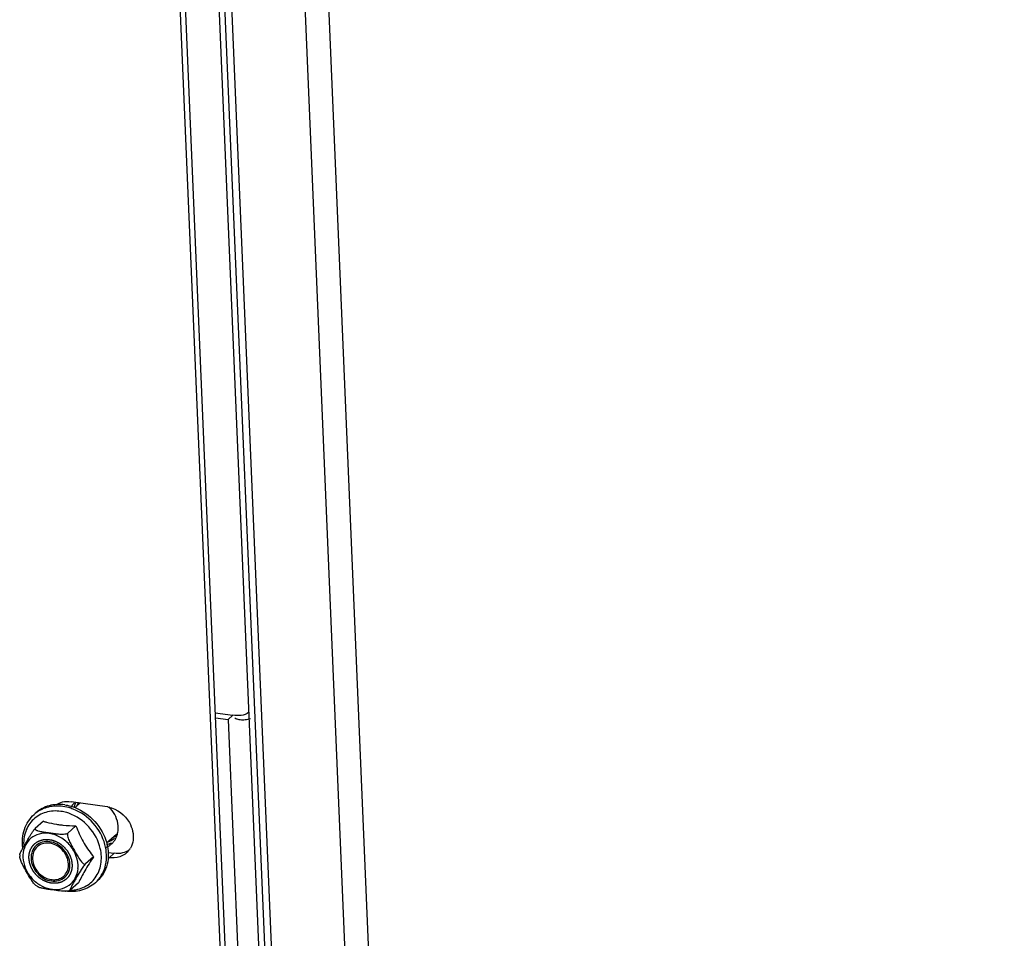
# Model space of a CAD drawing. Units: millimetres. Extents: x 0 to 420, y 0 to 297.
# Drawn here: x 164 to 170, y 111 to 117 of the extents above; entities that cross this region are included whole.
import ezdxf

# ---------------------------------------------------------------- set-up
doc = ezdxf.new("R2010")
doc.units = ezdxf.units.MM
doc.header["$LTSCALE"] = 23.1
doc.layers.get('0').update_dxf_attribs({"linetype": 'CONTINUOUS'})
for name, color, linetype in [('02___PRT_ALL_AXES', 7, 'CONTINUOUS'), ('ARRONDIS', 7, 'CONTINUOUS'), ('AXIS', 7, 'CONTINUOUS'), ('CHAMFERS', 7, 'CONTINUOUS')]:
    doc.layers.add(name, color=color, linetype=linetype)

msp = doc.modelspace()

# ---------------------------------------------------------------- linework, layer by layer
at = {"color": 7, "linetype": 'CONTINUOUS'}
for p, q in [((165.8795, 101.0066), (164.9883, 122.0929)), ((169.724, 15.8786), (165.2361, 122.0577)), ((169.7604, 15.8735), (165.2725, 122.0525)), ((169.8018, 15.9105), (165.3157, 122.0464)), ((170.2697, 15.8011), (165.7818, 121.9802)), ((170.4146, 15.9307), (165.9331, 121.9587)), ((165.4261, 112.4978), (165.5051, 112.4865)), ((164.7396, 111.9352), (164.5123, 111.9675)), ((164.2793, 111.8868), (164.2904, 111.8968)), ((164.3372, 111.8438), (164.2861, 111.7981)), ((164.5433, 111.8145), (164.4922, 111.7688)), ((164.1874, 111.6316), (164.1876, 111.6262)), ((164.1876, 111.6262), (164.1879, 111.6202)), ((164.654, 111.6193), (164.6029, 111.5736)), ((164.7468, 111.6141), (164.7532, 111.6132)), ((164.5041, 111.4057), (164.5055, 111.4063)), ((164.5055, 111.4063), (164.5075, 111.4077)), ((164.5586, 111.4534), (164.5075, 111.4077)), ((164.6659, 111.4545), (164.6771, 111.4645))]:
    msp.add_line(p, q, dxfattribs=at)
at = {"color": 3, "linetype": 'CONTINUOUS'}
for p, q in [((165.9106, 101.0343), (165.0207, 122.0883)), ((165.4247, 112.5301), (165.5361, 112.5143)), ((164.7472, 111.6463), (164.7843, 111.641))]:
    msp.add_line(p, q, dxfattribs=at)
at = {"color": 9, "linetype": 'CONTINUOUS'}
for p, q in [((165.5361, 112.5143), (165.5051, 112.4865)), ((165.5051, 112.4865), (169.5631, 16.4784)), ((164.7843, 111.641), (164.7532, 111.6132))]:
    msp.add_line(p, q, dxfattribs=at)
at = {"color": 7, "linetype": 'CONTINUOUS'}
for centre, radius, start, end in [((165.5867, 112.5498), 0.0651, 234.30561, 242.29598), ((164.7165, 111.7729), 0.1639, 78.53362, 81.89941), ((164.5259, 112.4766), 0.6605, 260.75169, 261.91685), ((164.7815, 111.7348), 0.1222, 311.85427, 321.78334), ((164.7799, 111.7361), 0.1243, 321.78093, 330.09945), ((165.3231, 112.1586), 0.8594, 218.2531, 218.86666), ((164.7825, 111.7338), 0.1209, 306.25778, 311.84452), ((164.3813, 111.5689), 0.1149, 358.03552, 2.43263), ((164.445, 111.6445), 0.2579, 232.42251, 236.84819)]:
    msp.add_arc(centre, radius, start, end, dxfattribs=at)
at = {"color": 9, "linetype": 'CONTINUOUS'}
msp.add_arc((164.3826, 111.5577), 0.1741, 355.43644, 2.45423, dxfattribs=at)
at = {"color": 3, "linetype": 'CONTINUOUS'}
for points in [[(165.6354, 112.5324), (165.6103, 112.51), (165.5694, 112.5096), (165.5361, 112.5143)], [(164.8773, 111.6589), (164.8654, 111.6515), (164.852, 111.6461), (164.8383, 111.643)], [(164.8383, 111.643), (164.8207, 111.6389), (164.8021, 111.6385), (164.7843, 111.641)]]:
    msp.add_open_spline(points, degree=3, dxfattribs=at)
at = {"color": 7, "linetype": 'CONTINUOUS'}
for points, knots in [([(165.5816, 112.4843), (165.5772, 112.4849), (165.5685, 112.4868), (165.5603, 112.4901), (165.5564, 112.4922)], [0, 0, 0, 0, 0.503391, 1, 1, 1, 1]), ([(165.6462, 112.4922), (165.6357, 112.4887), (165.6144, 112.4834), (165.5923, 112.4828), (165.5816, 112.4843)], [0, 0, 0, 0, 0.50662, 1, 1, 1, 1]), ([(164.4725, 111.9474), (164.4396, 111.9521), (164.3887, 111.9498), (164.3282, 111.9256), (164.3021, 111.9072), (164.2904, 111.8968)], [0, 0, 0, 0, 0.512179, 0.758048, 1, 1, 1, 1]), ([(164.4725, 111.9474), (164.4779, 111.9466), (164.5001, 111.9428), (164.5217, 111.9363), (164.5375, 111.9301)], [0, 0, 0, 0, 0.246164, 1, 1, 1, 1]), ([(164.5375, 111.9301), (164.5853, 111.9113), (164.6723, 111.8492), (164.7243, 111.7558), (164.7376, 111.7062)], [0, 0, 0, 0, 0.500007, 1, 1, 1, 1]), ([(164.3372, 111.8438), (164.3437, 111.8418), (164.3708, 111.8341), (164.3985, 111.8281), (164.4197, 111.8247)], [0, 0, 0, 0, 0.237906, 1, 1, 1, 1]), ([(164.2083, 111.6746), (164.2139, 111.6847), (164.2256, 111.7049), (164.2403, 111.7304), (164.2529, 111.7514), (164.2633, 111.7679), (164.2726, 111.7817), (164.2803, 111.7918), (164.2842, 111.7963), (164.2861, 111.7981)], [0, 0, 0, 0, 0.23638, 0.478943, 0.605369, 0.738481, 0.878662, 0.946705, 1, 1, 1, 1]), ([(164.2861, 111.7981), (164.2853, 111.7973), (164.2838, 111.795), (164.286, 111.7915), (164.2894, 111.789), (164.2941, 111.7868), (164.2994, 111.7848), (164.3075, 111.7823), (164.3184, 111.7797), (164.332, 111.7771), (164.3461, 111.7748), (164.3604, 111.7727), (164.3797, 111.7699), (164.4041, 111.7665), (164.4289, 111.7637), (164.4494, 111.7624), (164.465, 111.7624), (164.4779, 111.7635), (164.487, 111.7658), (164.4909, 111.7676), (164.4922, 111.7688)], [0, 0, 0, 0, 0.015987, 0.03113, 0.050952, 0.074814, 0.101503, 0.130155, 0.191228, 0.255294, 0.320955, 0.387447, 0.454372, 0.589234, 0.727074, 0.798151, 0.870785, 0.94263, 0.974944, 1, 1, 1, 1]), ([(164.433, 111.8226), (164.4419, 111.8214), (164.4785, 111.8169), (164.5154, 111.8151), (164.5433, 111.8145)], [0, 0, 0, 0, 0.242454, 1, 1, 1, 1]), ([(164.5433, 111.8145), (164.5563, 111.7803), (164.5855, 111.7141), (164.6263, 111.6543), (164.6483, 111.6265)], [0, 0, 0, 0, 0.508231, 1, 1, 1, 1]), ([(164.4922, 111.7688), (164.491, 111.7677), (164.4894, 111.764), (164.4891, 111.7553), (164.4917, 111.7432), (164.4968, 111.7286), (164.5054, 111.7093), (164.5177, 111.6859), (164.5331, 111.6584), (164.5462, 111.6356), (164.5569, 111.6177), (164.5653, 111.6047), (164.574, 111.5925), (164.5819, 111.5832), (164.5886, 111.577), (164.5935, 111.5737), (164.5985, 111.5717), (164.6018, 111.5727), (164.6029, 111.5736)], [0, 0, 0, 0, 0.021027, 0.047821, 0.110504, 0.177283, 0.244845, 0.379618, 0.513703, 0.647346, 0.713812, 0.779665, 0.844198, 0.905756, 0.934309, 0.960135, 0.98185, 1, 1, 1, 1]), ([(164.1874, 111.6316), (164.1874, 111.6326), (164.1882, 111.6352), (164.1898, 111.6393), (164.1921, 111.6443), (164.1959, 111.652), (164.2013, 111.6621), (164.2059, 111.6704), (164.2083, 111.6746)], [0, 0, 0, 0, 0.065826, 0.162723, 0.2797, 0.410045, 0.695595, 1, 1, 1, 1]), ([(164.299, 111.6831), (164.2887, 111.6739), (164.2721, 111.6496), (164.268, 111.6206), (164.2686, 111.6061)], [0, 0, 0, 0, 0.485805, 1, 1, 1, 1]), ([(164.3704, 111.7057), (164.3574, 111.7067), (164.3313, 111.7043), (164.3083, 111.6914), (164.299, 111.6831)], [0, 0, 0, 0, 0.512066, 1, 1, 1, 1]), ([(164.496, 111.5738), (164.4946, 111.6062), (164.4651, 111.6703), (164.4024, 111.7032), (164.3704, 111.7057)], [0, 0, 0, 0, 0.502212, 1, 1, 1, 1]), ([(164.7376, 111.7062), (164.7437, 111.6838), (164.7505, 111.6385), (164.7436, 111.5715), (164.7195, 111.5113), (164.6925, 111.4783), (164.6771, 111.4645)], [0, 0, 0, 0, 0.266105, 0.520108, 0.763275, 1, 1, 1, 1]), ([(164.2877, 111.4401), (164.2814, 111.445), (164.2707, 111.4578), (164.2518, 111.4861), (164.2345, 111.5167), (164.2172, 111.5474), (164.2048, 111.5709), (164.1955, 111.5911), (164.19, 111.6077), (164.1882, 111.6161), (164.1879, 111.6202)], [0, 0, 0, 0, 0.114422, 0.238526, 0.492382, 0.619993, 0.74815, 0.876676, 0.940039, 1, 1, 1, 1]), ([(164.2686, 111.6061), (164.2696, 111.5828), (164.2859, 111.5356), (164.3307, 111.4935), (164.3746, 111.4758), (164.4083, 111.4723), (164.44, 111.4789), (164.4581, 111.49), (164.4657, 111.4968)], [0, 0, 0, 0, 0.25631, 0.521257, 0.649751, 0.771952, 0.887929, 1, 1, 1, 1]), ([(164.654, 111.6193), (164.635, 111.5899), (164.6011, 111.5358), (164.5711, 111.4794), (164.5586, 111.4534)], [0, 0, 0, 0, 0.548254, 1, 1, 1, 1]), ([(164.4657, 111.4968), (164.4749, 111.505), (164.4902, 111.5264), (164.4956, 111.552), (164.496, 111.565)], [0, 0, 0, 0, 0.487977, 1, 1, 1, 1]), ([(164.6029, 111.5736), (164.5999, 111.571), (164.5944, 111.5639), (164.5864, 111.5529), (164.5784, 111.5409), (164.5642, 111.5183), (164.5491, 111.4921), (164.5323, 111.463), (164.5223, 111.4453), (164.5149, 111.4317), (164.51, 111.4224), (164.5064, 111.4145), (164.5044, 111.4096), (164.5042, 111.4075)], [0, 0, 0, 0, 0.061631, 0.13739, 0.212239, 0.284049, 0.551003, 0.679603, 0.804926, 0.86449, 0.919791, 0.967394, 1, 1, 1, 1]), ([(164.4753, 111.4014), (164.4596, 111.4012), (164.4289, 111.404), (164.3912, 111.4093), (164.3618, 111.4136), (164.3405, 111.4172), (164.3236, 111.4209), (164.3116, 111.4247), (164.3062, 111.4271), (164.304, 111.4286)], [0, 0, 0, 0, 0.270145, 0.528819, 0.656451, 0.781573, 0.899963, 0.953642, 1, 1, 1, 1]), ([(164.5041, 111.4057), (164.4999, 111.4038), (164.4901, 111.402), (164.4804, 111.4015), (164.4753, 111.4014)], [0, 0, 0, 0, 0.474115, 1, 1, 1, 1]), ([(164.5042, 111.4075), (164.5042, 111.4071), (164.5041, 111.406), (164.5052, 111.4061), (164.5055, 111.4063)], [0, 0, 0, 0, 0.528822, 1, 1, 1, 1])]:
    msp.add_open_spline(points, degree=3, knots=knots, dxfattribs=at)
for points in [[(164.4192, 111.9496), (164.4312, 111.957), (164.4445, 111.9624), (164.4582, 111.9655)], [(164.4582, 111.9655), (164.4758, 111.9695), (164.4944, 111.97), (164.5123, 111.9675)], [(164.7491, 111.9336), (164.8028, 111.9227), (164.8538, 111.8828), (164.8809, 111.8351)], [(164.8809, 111.8351), (164.8995, 111.8022), (164.9094, 111.7615), (164.9043, 111.724)], [(164.9043, 111.724), (164.902, 111.7066), (164.8964, 111.6893), (164.8877, 111.6741)], [(164.7858, 111.612), (164.775, 111.6113), (164.764, 111.6117), (164.7532, 111.6132)], [(164.8539, 111.6364), (164.8345, 111.6221), (164.8099, 111.6137), (164.7858, 111.612)]]:
    msp.add_open_spline(points, degree=3, dxfattribs=at)
at = {"color": 9, "linetype": 'CONTINUOUS'}
for points, knots in [([(164.3558, 111.7678), (164.3356, 111.7685), (164.2952, 111.7624), (164.2442, 111.7289), (164.2125, 111.6763), (164.2072, 111.6353), (164.2081, 111.6147)], [0, 0, 0, 0, 0.253394, 0.496059, 0.741065, 1, 1, 1, 1]), ([(164.5566, 111.5652), (164.5555, 111.5906), (164.5422, 111.6424), (164.504, 111.697), (164.4633, 111.7314), (164.4188, 111.7573), (164.3807, 111.7671), (164.3558, 111.7678)], [0, 0, 0, 0, 0.246001, 0.502941, 0.632014, 0.758904, 1, 1, 1, 1]), ([(164.2081, 111.6147), (164.209, 111.5919), (164.2199, 111.5455), (164.2577, 111.4847), (164.3123, 111.4381), (164.3768, 111.4119), (164.4431, 111.4101), (164.502, 111.4345), (164.5434, 111.4823), (164.5545, 111.5231), (164.5562, 111.5439)], [0, 0, 0, 0, 0.12949, 0.264711, 0.400309, 0.530765, 0.652928, 0.767992, 0.88149, 1, 1, 1, 1])]:
    msp.add_open_spline(points, degree=3, knots=knots, dxfattribs=at)
at = {"color": 2, "linetype": 'CONTINUOUS'}
for points, knots in [([(164.2866, 111.7054), (164.2892, 111.707), (164.293, 111.7093), (164.2982, 111.7125), (164.302, 111.7148), (164.3052, 111.7168), (164.3073, 111.718), (164.3082, 111.7186), (164.3086, 111.7189), (164.3089, 111.7191), (164.3093, 111.7192), (164.31, 111.7194), (164.3109, 111.7197), (164.3123, 111.7201), (164.3142, 111.7207), (164.3164, 111.7214), (164.3193, 111.7223), (164.3229, 111.7235), (164.3266, 111.7246), (164.3295, 111.7256), (164.3314, 111.7261), (164.3328, 111.7266), (164.3337, 111.7269), (164.3345, 111.7272), (164.3353, 111.7272), (164.3366, 111.7273), (164.3386, 111.7274), (164.341, 111.7276), (164.3434, 111.7278), (164.3465, 111.728), (164.3505, 111.7283), (164.3545, 111.7286), (164.3576, 111.7289), (164.3596, 111.729), (164.3612, 111.7291), (164.3622, 111.7292), (164.363, 111.7291), (164.3638, 111.729), (164.3652, 111.7288), (164.3673, 111.7285), (164.3706, 111.728), (164.3746, 111.7274), (164.3795, 111.7267), (164.3836, 111.7262), (164.3865, 111.7258), (164.3881, 111.7255), (164.3891, 111.7254), (164.39, 111.7253), (164.3906, 111.7252), (164.3912, 111.725), (164.392, 111.7247), (164.393, 111.7243), (164.3954, 111.7235), (164.399, 111.7222), (164.4039, 111.7205), (164.4079, 111.7191), (164.4111, 111.7179), (164.4136, 111.7171), (164.4156, 111.7164), (164.4172, 111.7158), (164.4188, 111.7153), (164.4207, 111.7141), (164.4237, 111.7124), (164.4275, 111.7102), (164.4321, 111.7075), (164.4367, 111.7049), (164.4405, 111.7027), (164.4435, 111.7009), (164.4454, 111.6998), (164.4468, 111.6986), (164.4482, 111.6975), (164.4499, 111.696), (164.4519, 111.6943), (164.4546, 111.692), (164.458, 111.6891), (164.4621, 111.6856), (164.4652, 111.683), (164.4672, 111.6812), (164.4681, 111.6805), (164.4688, 111.6799), (164.4693, 111.6795), (164.4697, 111.679), (164.4706, 111.6779), (164.4718, 111.6764), (164.4741, 111.6736), (164.477, 111.6702), (164.4804, 111.666), (164.4833, 111.6626), (164.4856, 111.6598), (164.487, 111.6581), (164.488, 111.6569), (164.4886, 111.6562), (164.4892, 111.6555), (164.4897, 111.6545), (164.4906, 111.653), (164.4917, 111.651), (164.4935, 111.6479), (164.4957, 111.6441), (164.4983, 111.6394), (164.5005, 111.6356), (164.502, 111.6328), (164.5029, 111.6313), (164.5036, 111.6301), (164.5041, 111.6292), (164.5046, 111.6284), (164.5048, 111.6276), (164.5052, 111.6266), (164.5058, 111.6249), (164.5065, 111.6229), (164.5076, 111.6196), (164.5091, 111.6155), (164.5105, 111.6114), (164.5116, 111.6081), (164.5125, 111.6056), (164.5132, 111.6035), (164.5138, 111.6019), (164.5141, 111.6009), (164.5144, 111.6002), (164.5145, 111.5997), (164.5146, 111.5993), (164.5147, 111.5988), (164.5148, 111.5975), (164.5151, 111.5957), (164.5155, 111.5932), (164.516, 111.5898), (164.5166, 111.5856), (164.5175, 111.5789), (164.5183, 111.5739), (164.5187, 111.5706)], [0, 0, 0, 0, 0.03125, 0.046875, 0.0625, 0.078125, 0.085938, 0.087891, 0.089844, 0.09082, 0.091797, 0.09375, 0.097656, 0.101562, 0.109375, 0.117188, 0.125, 0.140625, 0.15625, 0.164062, 0.171875, 0.175781, 0.179688, 0.181641, 0.183594, 0.1875, 0.195312, 0.203125, 0.210938, 0.21875, 0.234375, 0.25, 0.257812, 0.265625, 0.269531, 0.273438, 0.275391, 0.277344, 0.28125, 0.289062, 0.296875, 0.3125, 0.328125, 0.34375, 0.351562, 0.355469, 0.359375, 0.361328, 0.363281, 0.365234, 0.367188, 0.371094, 0.375, 0.390625, 0.40625, 0.421875, 0.429688, 0.4375, 0.445312, 0.449219, 0.453125, 0.460938, 0.46875, 0.484375, 0.5, 0.515625, 0.53125, 0.539062, 0.546875, 0.550781, 0.554688, 0.5625, 0.570312, 0.578125, 0.59375, 0.609375, 0.625, 0.628906, 0.632812, 0.634766, 0.636719, 0.638672, 0.640625, 0.648438, 0.65625, 0.671875, 0.6875, 0.703125, 0.710938, 0.71875, 0.722656, 0.724609, 0.726562, 0.730469, 0.734375, 0.742188, 0.75, 0.765625, 0.78125, 0.796875, 0.804688, 0.808594, 0.8125, 0.816406, 0.818359, 0.820312, 0.824219, 0.828125, 0.835938, 0.84375, 0.859375, 0.875, 0.882812, 0.890625, 0.898438, 0.902344, 0.90625, 0.908203, 0.90918, 0.910156, 0.912109, 0.914062, 0.921875, 0.929688, 0.9375, 0.953125, 0.96875, 1, 1, 1, 1]), ([(164.2459, 111.6093), (164.246, 111.6116), (164.2461, 111.6151), (164.2462, 111.6198), (164.2462, 111.6226), (164.2463, 111.625), (164.2464, 111.6264), (164.2463, 111.6276), (164.2465, 111.6287), (164.2469, 111.6307), (164.2473, 111.6336), (164.2479, 111.637), (164.2485, 111.6404), (164.2489, 111.643), (164.2492, 111.6447), (164.2494, 111.6456), (164.2495, 111.6464), (164.2499, 111.6475), (164.2504, 111.6488), (164.2514, 111.6521), (164.2527, 111.6558), (164.2539, 111.6596), (164.2545, 111.6615), (164.2549, 111.6625), (164.2551, 111.6634), (164.2555, 111.6641), (164.256, 111.6651), (164.2569, 111.6668), (164.2587, 111.6703), (164.2605, 111.6737), (164.262, 111.6767), (164.2627, 111.6779), (164.2632, 111.6789), (164.2636, 111.6796), (164.2641, 111.6802), (164.2651, 111.6815), (164.2666, 111.6835), (164.2685, 111.6861), (164.2705, 111.6888), (164.272, 111.6907), (164.273, 111.6921), (164.2735, 111.6927), (164.274, 111.6934), (164.2748, 111.6941), (164.2758, 111.6951), (164.2774, 111.6966), (164.2794, 111.6985), (164.2826, 111.7016), (164.285, 111.7039), (164.2866, 111.7054)], [0, 0, 0, 0, 0.0625, 0.09375, 0.125, 0.140625, 0.15625, 0.164062, 0.171875, 0.1875, 0.21875, 0.25, 0.28125, 0.3125, 0.320312, 0.328125, 0.335938, 0.34375, 0.359375, 0.375, 0.4375, 0.46875, 0.484375, 0.492188, 0.5, 0.507812, 0.515625, 0.53125, 0.5625, 0.625, 0.640625, 0.65625, 0.664062, 0.671875, 0.679688, 0.6875, 0.71875, 0.75, 0.78125, 0.8125, 0.820312, 0.828125, 0.835938, 0.84375, 0.859375, 0.875, 0.90625, 0.9375, 1, 1, 1, 1]), ([(164.4862, 111.4817), (164.4837, 111.4798), (164.48, 111.477), (164.4758, 111.4737), (164.4733, 111.4717), (164.4715, 111.4703), (164.4696, 111.4689), (164.4683, 111.4678), (164.4673, 111.4671), (164.4669, 111.4668), (164.4664, 111.4664), (164.4657, 111.4661), (164.4648, 111.4657), (164.4634, 111.4651), (164.4616, 111.4643), (164.4587, 111.463), (164.4551, 111.4613), (164.4515, 111.4597), (164.4487, 111.4584), (164.4469, 111.4576), (164.4455, 111.457), (164.4446, 111.4566), (164.4439, 111.4562), (164.4433, 111.4561), (164.4427, 111.456), (164.4415, 111.4557), (164.4397, 111.4554), (164.4373, 111.4549), (164.435, 111.4544), (164.4318, 111.4538), (164.4286, 111.4532), (164.4255, 111.4525), (164.4231, 111.452), (164.4211, 111.4517), (164.4197, 111.4514), (164.4189, 111.4512), (164.4184, 111.4511), (164.4177, 111.4511), (164.4169, 111.4511), (164.4154, 111.4511), (164.4133, 111.4512), (164.4108, 111.4512), (164.4075, 111.4513), (164.4041, 111.4513), (164.4008, 111.4514), (164.3983, 111.4514), (164.3958, 111.4514), (164.3939, 111.4515), (164.3927, 111.4515), (164.392, 111.4515), (164.3914, 111.4515), (164.3906, 111.4517), (164.3895, 111.452), (164.3878, 111.4523), (164.3857, 111.4528), (164.3823, 111.4535), (164.3781, 111.4544), (164.3738, 111.4554), (164.3704, 111.4561), (164.3683, 111.4566), (164.3666, 111.4569), (164.3656, 111.4572), (164.3647, 111.4573), (164.3639, 111.4576), (164.3624, 111.4583), (164.3604, 111.4591), (164.3579, 111.4602), (164.3554, 111.4612), (164.3521, 111.4626), (164.3488, 111.464), (164.3455, 111.4654), (164.343, 111.4664), (164.341, 111.4673), (164.3395, 111.4679), (164.3387, 111.4682), (164.3381, 111.4684), (164.3375, 111.4689), (164.3367, 111.4693), (164.3354, 111.4702), (164.3335, 111.4715), (164.3312, 111.4729), (164.3281, 111.4749), (164.325, 111.4769), (164.3219, 111.4789), (164.3196, 111.4804), (164.3173, 111.4819), (164.3154, 111.4831), (164.314, 111.484), (164.3133, 111.4845), (164.3126, 111.4852), (164.3117, 111.4859), (164.3104, 111.4872), (164.3086, 111.4888), (164.3059, 111.4913), (164.3025, 111.4944), (164.299, 111.4975), (164.2963, 111.5), (164.2946, 111.5016), (164.2932, 111.5029), (164.2924, 111.5037), (164.2916, 111.5043), (164.2911, 111.505), (164.2901, 111.5063), (164.2886, 111.5081), (164.2869, 111.5103), (164.2852, 111.5125), (164.2829, 111.5154), (164.2806, 111.5183), (164.2783, 111.5213), (164.2766, 111.5235), (164.2751, 111.5253), (164.2741, 111.5266), (164.2736, 111.5273), (164.2731, 111.5278), (164.2728, 111.5285), (164.2723, 111.5293), (164.2716, 111.5307), (164.2705, 111.5328), (164.2691, 111.5353), (164.2673, 111.5386), (164.2656, 111.5419), (164.2638, 111.5452), (164.2624, 111.5476), (164.2611, 111.5501), (164.26, 111.5522), (164.2592, 111.5536), (164.2588, 111.5544), (164.2585, 111.5553), (164.2582, 111.5563), (164.2576, 111.5581), (164.2569, 111.5602), (164.2558, 111.5636), (164.2543, 111.5679), (164.2529, 111.5721), (164.2518, 111.5756), (164.2511, 111.5777), (164.2505, 111.5794), (164.2501, 111.5805), (164.2498, 111.5813), (164.2497, 111.5822), (164.2495, 111.5837), (164.2492, 111.5859), (164.2487, 111.5894), (164.2481, 111.5937), (164.2471, 111.6006), (164.2464, 111.6058), (164.2459, 111.6093)], [0, 0, 0, 0, 0.03125, 0.046875, 0.054688, 0.0625, 0.070312, 0.078125, 0.080078, 0.082031, 0.083984, 0.085938, 0.089844, 0.09375, 0.101562, 0.109375, 0.125, 0.140625, 0.148438, 0.15625, 0.160156, 0.164062, 0.166016, 0.167969, 0.169922, 0.171875, 0.179688, 0.1875, 0.195312, 0.203125, 0.21875, 0.226562, 0.234375, 0.242188, 0.246094, 0.248047, 0.25, 0.251953, 0.253906, 0.257812, 0.265625, 0.273438, 0.28125, 0.296875, 0.304688, 0.3125, 0.320312, 0.328125, 0.330078, 0.332031, 0.333984, 0.335938, 0.339844, 0.34375, 0.351562, 0.359375, 0.375, 0.390625, 0.398438, 0.40625, 0.410156, 0.414062, 0.416016, 0.417969, 0.421875, 0.429688, 0.4375, 0.445312, 0.453125, 0.46875, 0.476562, 0.484375, 0.492188, 0.496094, 0.498047, 0.5, 0.501953, 0.503906, 0.507812, 0.515625, 0.523438, 0.53125, 0.546875, 0.554688, 0.5625, 0.570312, 0.578125, 0.582031, 0.583984, 0.585938, 0.589844, 0.59375, 0.601562, 0.609375, 0.625, 0.640625, 0.648438, 0.65625, 0.660156, 0.664062, 0.666016, 0.667969, 0.671875, 0.679688, 0.6875, 0.695312, 0.703125, 0.71875, 0.726562, 0.734375, 0.742188, 0.746094, 0.748047, 0.75, 0.751953, 0.753906, 0.757812, 0.765625, 0.773438, 0.78125, 0.796875, 0.804688, 0.8125, 0.820312, 0.828125, 0.832031, 0.833984, 0.835938, 0.839844, 0.84375, 0.851562, 0.859375, 0.875, 0.890625, 0.898438, 0.90625, 0.910156, 0.914062, 0.916016, 0.917969, 0.921875, 0.929688, 0.9375, 0.953125, 0.96875, 1, 1, 1, 1]), ([(164.5187, 111.5706), (164.5187, 111.5685), (164.5186, 111.5653), (164.5186, 111.5612), (164.5185, 111.5586), (164.5185, 111.5565), (164.5185, 111.5552), (164.5185, 111.5541), (164.5183, 111.5531), (164.5181, 111.5513), (164.5177, 111.5487), (164.5172, 111.5456), (164.5168, 111.5425), (164.5164, 111.5399), (164.5161, 111.5381), (164.516, 111.537), (164.5156, 111.5361), (164.5153, 111.5348), (164.5144, 111.5319), (164.5135, 111.5284), (164.5125, 111.525), (164.512, 111.5233), (164.5117, 111.5223), (164.5115, 111.5215), (164.5112, 111.5209), (164.5108, 111.5199), (164.51, 111.5183), (164.5086, 111.5151), (164.5071, 111.5119), (164.5059, 111.5092), (164.5054, 111.508), (164.505, 111.5071), (164.5045, 111.5063), (164.5036, 111.5048), (164.5023, 111.5028), (164.5008, 111.5004), (164.4992, 111.4979), (164.4979, 111.4959), (164.497, 111.4945), (164.4965, 111.4937), (164.4958, 111.4929), (164.495, 111.492), (164.4937, 111.4904), (164.4921, 111.4886), (164.4894, 111.4855), (164.4875, 111.4833), (164.4862, 111.4817)], [0, 0, 0, 0, 0.0625, 0.09375, 0.125, 0.140625, 0.15625, 0.164062, 0.171875, 0.1875, 0.21875, 0.25, 0.28125, 0.3125, 0.328125, 0.335938, 0.34375, 0.359375, 0.375, 0.4375, 0.46875, 0.484375, 0.492188, 0.5, 0.507812, 0.515625, 0.53125, 0.5625, 0.625, 0.640625, 0.65625, 0.664062, 0.671875, 0.6875, 0.71875, 0.75, 0.78125, 0.8125, 0.828125, 0.835938, 0.84375, 0.859375, 0.875, 0.90625, 0.9375, 1, 1, 1, 1])]:
    msp.add_open_spline(points, degree=3, knots=knots, dxfattribs=at)
at = {"layer": '02___PRT_ALL_AXES', "color": 7, "linetype": 'CONTINUOUS'}
for centre, radius, start, end in [((164.6161, 111.87), 0.1221, 131.80972, 150.21529), ((164.6434, 111.8007), 0.1673, 2.4984, 9.88142), ((164.6567, 111.8014), 0.154, 350.09626, 2.46498), ((164.7435, 111.8545), 0.1166, 288.10665, 297.68055), ((164.6863, 111.7914), 0.1225, 321.47427, 330.19878), ((164.6814, 111.7942), 0.1282, 330.23704, 337.40263), ((164.6727, 111.7978), 0.1376, 337.39488, 344.03509), ((164.665, 111.8), 0.1456, 344.02543, 350.05674), ((164.6862, 111.792), 0.123, 294.32328, 302.80416), ((164.6867, 111.7912), 0.122, 302.80699, 311.79537), ((164.6869, 111.791), 0.1218, 311.79924, 321.47013)]:
    msp.add_arc(centre, radius, start, end, dxfattribs=at)
at = {"layer": '02___PRT_ALL_AXES', "color": 3, "linetype": 'CONTINUOUS'}
for centre, radius, start, end in [((164.6616, 111.8911), 0.138, 158.02874, 164.02857), ((164.6529, 111.8946), 0.1286, 150.24575, 158.05169)]:
    msp.add_arc(centre, radius, start, end, dxfattribs=at)
at = {"layer": '02___PRT_ALL_AXES', "color": 7, "linetype": 'CONTINUOUS'}
for points in [[(164.5599, 111.9609), (164.5544, 111.9539), (164.5498, 111.9461), (164.5461, 111.938)], [(164.8082, 111.8294), (164.8014, 111.8688), (164.7805, 111.9072), (164.7524, 111.9356)]]:
    msp.add_open_spline(points, degree=3, dxfattribs=at)
msp.add_open_spline([(164.7466, 111.7141), (164.7504, 111.7153), (164.765, 111.7209), (164.7784, 111.7295), (164.7871, 111.7373)], degree=3, knots=[0, 0, 0, 0, 0.2535, 1, 1, 1, 1], dxfattribs=at)
at = {"layer": '02___PRT_ALL_AXES', "color": 3, "linetype": 'CONTINUOUS'}
msp.add_open_spline([(164.7358, 111.6979), (164.7413, 111.6989), (164.7523, 111.7014), (164.7629, 111.7054), (164.7679, 111.7077)], degree=3, knots=[0, 0, 0, 0, 0.504107, 1, 1, 1, 1], dxfattribs=at)
at = {"layer": 'ARRONDIS', "color": 9, "linetype": 'CONTINUOUS'}
for p, q in [((164.5071, 111.4074), (164.5075, 111.4074)), ((164.5071, 111.4071), (164.5075, 111.4071))]:
    msp.add_line(p, q, dxfattribs=at)
for centre, radius, start, end in [((164.4132, 111.7371), 0.2009, 127.54993, 131.80908), ((164.5321, 111.6041), 0.2007, 311.81077, 315.57627), ((164.5321, 111.6042), 0.2007, 315.57687, 316.05476)]:
    msp.add_arc(centre, radius, start, end, dxfattribs=at)
at = {"layer": 'ARRONDIS', "color": 7, "linetype": 'CONTINUOUS'}
msp.add_arc((164.5151, 111.671), 0.2726, 261.61381, 261.91339, dxfattribs=at)
at = {"layer": 'ARRONDIS', "color": 9, "linetype": 'CONTINUOUS'}
for points, knots in [([(164.4478, 111.9062), (164.4163, 111.9107), (164.3524, 111.9077), (164.269, 111.861), (164.2177, 111.78), (164.2108, 111.716), (164.2132, 111.6841)], [0, 0, 0, 0, 0.256094, 0.498366, 0.741625, 1, 1, 1, 1]), ([(164.4613, 111.9375), (164.431, 111.9418), (164.3697, 111.9401), (164.3138, 111.9141), (164.2908, 111.8964)], [0, 0, 0, 0, 0.513411, 1, 1, 1, 1]), ([(164.4973, 111.8942), (164.4932, 111.8956), (164.477, 111.9008), (164.4603, 111.9044), (164.4478, 111.9062)], [0, 0, 0, 0, 0.253414, 1, 1, 1, 1]), ([(164.5262, 111.9202), (164.5209, 111.9223), (164.4998, 111.9299), (164.4779, 111.9351), (164.4613, 111.9375)], [0, 0, 0, 0, 0.254119, 1, 1, 1, 1]), ([(164.7265, 111.6962), (164.7131, 111.7459), (164.6611, 111.8393), (164.574, 111.9014), (164.5262, 111.9202)], [0, 0, 0, 0, 0.500013, 1, 1, 1, 1]), ([(164.6974, 111.6704), (164.6861, 111.7207), (164.6352, 111.8161), (164.5461, 111.8773), (164.4973, 111.8942)], [0, 0, 0, 0, 0.500013, 1, 1, 1, 1]), ([(164.5075, 111.4071), (164.5233, 111.4074), (164.5544, 111.4113), (164.598, 111.4271), (164.6361, 111.4523), (164.667, 111.4859), (164.6894, 111.5264), (164.707, 111.5881), (164.7047, 111.6383), (164.6974, 111.6704)], [0, 0, 0, 0, 0.126274, 0.248749, 0.368998, 0.48904, 0.610944, 0.736403, 1, 1, 1, 1]), ([(164.6766, 111.4649), (164.6902, 111.4789), (164.7135, 111.5116), (164.7339, 111.5692), (164.7389, 111.6325), (164.7322, 111.6751), (164.7265, 111.6962)], [0, 0, 0, 0, 0.23671, 0.480389, 0.734534, 1, 1, 1, 1])]:
    msp.add_open_spline(points, degree=3, knots=knots, dxfattribs=at)
at = {"layer": 'ARRONDIS', "color": 7, "linetype": 'CONTINUOUS'}
for points, knots in [([(164.2077, 111.6746), (164.2049, 111.6945), (164.2036, 111.7345), (164.2152, 111.7926), (164.2402, 111.8451), (164.2652, 111.8743), (164.2793, 111.8868)], [0, 0, 0, 0, 0.259092, 0.51093, 0.757033, 1, 1, 1, 1]), ([(164.6659, 111.4545), (164.6536, 111.4435), (164.6262, 111.4242), (164.5633, 111.3989), (164.5106, 111.3963), (164.4767, 111.4011)], [0, 0, 0, 0, 0.245052, 0.492547, 1, 1, 1, 1])]:
    msp.add_open_spline(points, degree=3, knots=knots, dxfattribs=at)
at = {"layer": 'AXIS', "color": 7, "linetype": 'CONTINUOUS'}
for p, q in [((164.5374, 111.9299), (164.5702, 111.9593)), ((164.7373, 111.7062), (164.8, 111.7623))]:
    msp.add_line(p, q, dxfattribs=at)
at = {"layer": 'CHAMFERS', "color": 7, "linetype": 'CONTINUOUS'}
for points in [[(164.5051, 111.5725), (164.5044, 111.5892), (164.4961, 111.6233), (164.4675, 111.6673), (164.4266, 111.7002), (164.3787, 111.7171), (164.3304, 111.715), (164.2893, 111.6928), (164.2633, 111.654), (164.2589, 111.623), (164.2595, 111.6074)], [(164.2595, 111.6074), (164.2603, 111.5907), (164.2685, 111.5566), (164.2971, 111.5126), (164.3381, 111.4797), (164.3859, 111.4628), (164.4342, 111.4649), (164.4753, 111.4871), (164.5014, 111.5259), (164.5058, 111.5569), (164.5051, 111.5725)]]:
    msp.add_open_spline(points, degree=3, knots=[0, 0, 0, 0, 0.129684, 0.265141, 0.400494, 0.529926, 0.650601, 0.764766, 0.879053, 1, 1, 1, 1], dxfattribs=at)

doc.saveas('drawing.dxf')
